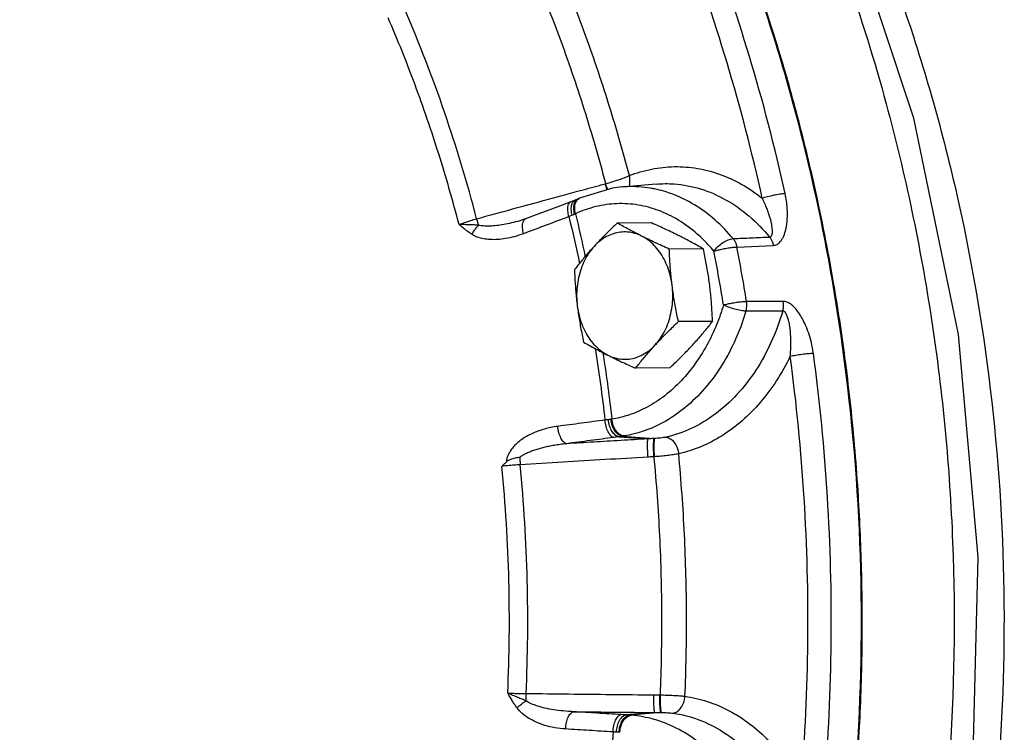
# Model space of a CAD drawing. Units: inches. Extents: x 4.3 to 83.8, y 2.2 to 102.
# Drawn here: x 22.8 to 30, y 35.8 to 41.1 of the extents above; entities that cross this region are included whole.
import ezdxf

# ---------------------------------------------------------------- set-up
doc = ezdxf.new("R2010")
doc.units = ezdxf.units.IN
doc.header["$MEASUREMENT"] = 0

msp = doc.modelspace()

# ---------------------------------------------------------------- linework, layer by layer
at = {"linetype": 'Continuous'}
for p, q in [((27.1095, 39.8472), (27.1141, 39.8485)), ((27.4844, 39.8449), (27.231, 39.8233)), ((26.911, 39.7359), (26.8891, 39.7264)), ((26.9206, 39.7403), (26.9111, 39.736)), ((26.8891, 39.7264), (26.8561, 39.7136)), ((26.467, 39.5699), (26.4669, 39.5698)), ((27.4501, 39.5593), (27.199, 39.558)), ((28.0798, 39.3813), (28.348, 39.3936)), ((27.8328, 39.3679), (27.5817, 39.3666)), ((28.4211, 38.981), (28.1507, 38.9816)), ((27.9, 38.8338), (27.6489, 38.8325)), ((27.5845, 38.491), (27.3334, 38.4897)), ((27.2106, 37.9848), (27.4225, 37.9692)), ((27.2375, 37.9887), (27.4675, 37.9717)), ((27.4704, 37.8375), (27.4656, 37.8373)), ((27.511, 36.0843), (27.5158, 36.0843)), ((27.4747, 35.9544), (27.2636, 35.9365)), ((27.5197, 35.9541), (27.2906, 35.9347))]:
    msp.add_line(p, q, dxfattribs=at)
for points in [[(27.5122, 28.9725), (27.863, 29.443), (28.6036, 30.7881), (29.1834, 32.2602), (29.5899, 33.8256), (29.8152, 35.4493), (29.8556, 37.0984), (29.7104, 38.7376), (29.383, 40.3311), (28.9041, 41.7737)], [(27.2314, 39.8234), (27.1635, 39.815), (26.9206, 39.7403)], [(26.8561, 39.7136), (26.7608, 39.6778), (26.622, 39.6254), (26.5234, 39.5882)], [(26.5234, 39.5882), (26.5089, 39.5829), (26.4669, 39.5698)]]:
    msp.add_lwpolyline(points, dxfattribs=at)
for points, start_tangent, end_tangent in [([(28.4572, 32.6842), (28.7887, 34.1531), (28.9658, 35.6687), (28.9855, 37.2027), (28.8472, 38.7266), (28.5536, 40.212), (28.1101, 41.6312), (27.525, 42.9577), (26.8091, 44.1669), (25.9759, 45.2363), (25.0409, 46.1459), (24.0214, 46.8787), (22.9365, 47.4212), (22.1349, 47.6857)], (0.272464, 0.962166), (-0.96721, 0.253976)), ([(28.4344, 39.7756), (28.1719, 40.7849), (27.8385, 41.7568), (27.4369, 42.6829)], (-0.215373, 0.976532), (-0.43463, 0.900609)), ([(28.2662, 39.7405), (28.0068, 40.7383), (27.6769, 41.7), (27.2799, 42.6155)], (-0.215373, 0.976532), (-0.43463, 0.900609)), ([(28.9792, 41.9996), (29.379, 40.9317), (29.752, 39.5219), (29.976, 38.0577), (30.0465, 36.5678), (29.9624, 35.0794), (29.7251, 33.6212), (29.3391, 32.2203), (28.8118, 30.9031), (28.1532, 29.6947), (27.5318, 28.8111)], (0.392875, -0.919592), (-0.618128, -0.786078)), ([(27.288, 39.9069), (27.1267, 40.4636), (26.9403, 41.007), (26.7297, 41.5342)], (-0.25538, 0.966841), (-0.394052, 0.919088)), ([(27.1141, 39.8485), (26.9556, 40.3955), (26.7725, 40.9291), (26.5656, 41.4472)], (-0.255363, 0.966845), (-0.394069, 0.919081)), ([(28.8849, 41.3826), (29.1787, 40.4362), (29.5128, 38.8464), (29.6681, 37.2097), (29.641, 35.5612), (29.4323, 33.9364), (29.0463, 32.3701), (28.4915, 30.8961), (27.7796, 29.5459), (27.5732, 29.2227)], (0.331416, -0.943485), (-0.55284, -0.833287)), ([(28.4571, 40.5953), (28.2267, 41.3266)], (-0.27343, 0.961892), (-0.327461, 0.944865)), ([(26.163, 39.5897), (25.9266, 40.3737), (25.6362, 41.1252)], (-0.252954, 0.967478), (-0.396507, 0.918032)), ([(26.0336, 39.5467), (25.8837, 40.0679), (25.7094, 40.5758), (25.5116, 41.0682)], (-0.25264, 0.96756), (-0.396824, 0.917895)), ([(28.5912, 40.0869), (28.4571, 40.5953)], (-0.236874, 0.97154), (-0.27343, 0.961892)), ([(28.792, 39.1175), (28.6529, 39.8228), (28.5912, 40.0869)], (-0.16888, 0.985637), (-0.236874, 0.97154)), ([(27.288, 39.9069), (27.451, 39.9549), (27.6191, 39.9731), (27.7886, 39.9603), (27.9553, 39.9165), (28.1158, 39.8425), (28.2662, 39.7405)], (0.931107, 0.364745), (0.78174, -0.623605)), ([(27.2116, 39.8779), (27.2499, 39.8917), (27.288, 39.9069)], (0.94659, 0.322439), (0.920191, 0.39147)), ([(27.2922, 39.8624), (27.288, 39.9069)], (0.046279, 0.998929), (-0.219866, 0.97553)), ([(26.9067, 39.7917), (27.0683, 39.8356)], (0.965026, 0.262155), (0.965024, 0.26216)), ([(27.0683, 39.8356), (27.0889, 39.8413), (27.1095, 39.8472)], (0.965024, 0.26216), (0.96092, 0.276828)), ([(27.1247, 39.8031), (27.1236, 39.8054), (27.1095, 39.8472)], (-0.42196, 0.906614), (-0.29863, 0.954369)), ([(27.1141, 39.8485), (27.1613, 39.8618)], (0.966834, 0.255406), (0.957666, 0.287883)), ([(27.1292, 39.8044), (27.1281, 39.8068), (27.1141, 39.8485)], (-0.419951, 0.907547), (-0.297202, 0.954815)), ([(27.1613, 39.8618), (27.2072, 39.8764), (27.2116, 39.8779)], (0.957666, 0.287883), (0.94659, 0.322439)), ([(27.4412, 39.8149), (27.271, 39.8258), (27.2314, 39.8233)], (-0.98646, 0.164001), (-0.996409, -0.084673)), ([(27.2855, 39.8277), (27.2922, 39.8624)], (0.351945, 0.936021), (0.046279, 0.998929)), ([(27.4745, 39.8087), (27.4412, 39.8149)], (-0.979214, 0.202832), (-0.98646, 0.164001)), ([(28.0517, 39.4433), (27.9172, 39.5816), (27.7681, 39.6913), (27.6081, 39.7697), (27.4745, 39.8087)], (-0.640047, 0.768336), (-0.979214, 0.202832)), ([(27.4844, 39.8449), (27.6187, 39.8458), (27.8115, 39.8095), (27.9968, 39.7299), (28.1683, 39.61), (28.3202, 39.4551)], (0.996397, 0.084811), (0.636635, -0.771166)), ([(26.163, 39.5897), (26.4648, 39.6717), (26.7665, 39.7537), (26.9067, 39.7917)], (0.965032, 0.262133), (0.965026, 0.262155)), ([(26.9012, 39.7297), (26.911, 39.7358)], (0.774852, 0.632143), (0.908388, 0.418127)), ([(26.9102, 39.7339), (26.9207, 39.7403)], (0.781059, 0.624457), (0.909047, 0.416695)), ([(28.2663, 39.7405), (28.3057, 39.7534), (28.3511, 39.7645), (28.3962, 39.7723), (28.4344, 39.7756)], (0.933774, 0.357862), (0.999665, 0.025866)), ([(28.3202, 39.4551), (28.3266, 39.4565), (28.3323, 39.4606), (28.3368, 39.4679), (28.3399, 39.4786), (28.3414, 39.4923), (28.3412, 39.5089), (28.3393, 39.528), (28.3357, 39.5498), (28.3302, 39.5744), (28.3227, 39.6017), (28.3129, 39.6318), (28.3006, 39.665), (28.2852, 39.7011), (28.2663, 39.7405)], (0.999628, 0.027275), (-0.456388, 0.889781)), ([(28.348, 39.3936), (28.3615, 39.3957), (28.3752, 39.401), (28.3888, 39.4103), (28.4018, 39.4236), (28.4137, 39.4409), (28.4242, 39.4618), (28.4332, 39.4861), (28.4406, 39.5142), (28.4464, 39.5462), (28.4501, 39.5823), (28.4515, 39.623), (28.4499, 39.6684), (28.4446, 39.7192), (28.4344, 39.7756)], (0.998965, 0.045485), (-0.215397, 0.976527)), ([(26.8426, 39.6054), (26.835, 39.6487), (26.8366, 39.6845), (26.8474, 39.7077), (26.8562, 39.7133)], (-0.25932, 0.965792), (0.930506, 0.366277)), ([(26.8599, 39.6586), (26.8642, 39.6953), (26.8788, 39.7199)], (-0.028868, 0.999583), (0.756708, 0.653753)), ([(26.8784, 39.6669), (26.8841, 39.7041)], (-0.009393, 0.999956), (0.344007, 0.938967)), ([(26.8847, 39.6234), (26.8784, 39.6669)], (-0.265442, 0.964127), (-0.009393, 0.999956)), ([(26.8788, 39.7199), (26.8891, 39.7263)], (0.756708, 0.653753), (0.925603, 0.378497)), ([(26.8841, 39.7041), (26.9012, 39.7297)], (0.344007, 0.938967), (0.774852, 0.632143)), ([(26.891, 39.6264), (26.8852, 39.6702)], (-0.255859, 0.966714), (0.010947, 0.99994)), ([(26.8852, 39.6702), (26.8918, 39.7072)], (0.010947, 0.99994), (0.361146, 0.932509)), ([(27.8666, 39.4007), (27.7877, 39.4771), (27.6512, 39.5776), (27.5049, 39.6493), (27.3522, 39.6906), (27.1964, 39.7006), (27.0414, 39.679), (26.891, 39.6264)], (-0.682836, 0.730572), (-0.908225, -0.418481)), ([(26.8918, 39.7072), (26.892, 39.7078), (26.9102, 39.7339)], (0.361146, 0.932509), (0.781059, 0.624457)), ([(26.0336, 39.5467), (26.0742, 39.5615), (26.1185, 39.5763), (26.163, 39.5897)], (0.93384, 0.35769), (0.960988, 0.27659)), ([(26.1784, 39.542), (26.1708, 39.5645), (26.163, 39.5897)], (-0.336575, 0.941657), (-0.283192, 0.959063)), ([(26.8426, 39.6054), (26.6756, 39.5426), (26.5091, 39.4797)], (-0.9361, -0.351735), (-0.935403, -0.353582)), ([(26.8664, 39.615), (26.8543, 39.6101), (26.8426, 39.6054)], (-0.922369, -0.386311), (-0.930697, -0.365792)), ([(26.8426, 39.6054), (26.9213, 39.2568)], (0.234356, -0.972151), (0.206028, -0.978546)), ([(26.8664, 39.615), (26.8599, 39.6586)], (-0.253066, 0.967449), (-0.028868, 0.999583)), ([(26.8847, 39.6234), (26.876, 39.6192), (26.8664, 39.615)], (-0.89731, -0.441401), (-0.922373, -0.386301)), ([(26.891, 39.6264), (26.8879, 39.6249), (26.8847, 39.6234)], (-0.900964, -0.433894), (-0.897309, -0.441403)), ([(26.891, 39.6264), (26.9634, 39.3076)], (0.234562, -0.972101), (0.208802, -0.977958)), ([(26.129, 39.4742), (26.1068, 39.489), (26.0837, 39.506), (26.0594, 39.5252), (26.0336, 39.5467)], (-0.844836, 0.535026), (-0.761962, 0.647621)), ([(26.1784, 39.542), (26.1472, 39.5437), (26.1125, 39.5451), (26.0744, 39.5461), (26.0337, 39.5467)], (-0.998095, 0.061694), (-0.999873, 0.015966)), ([(26.129, 39.4742), (26.1434, 39.4989), (26.1601, 39.5219), (26.1784, 39.542)], (0.456295, 0.889829), (0.716887, 0.697189)), ([(26.4669, 39.5698), (26.4659, 39.5696), (26.4043, 39.5545), (26.3484, 39.5439), (26.2979, 39.5375), (26.2525, 39.5349), (26.2123, 39.5363), (26.1784, 39.542)], (-0.964958, -0.262405), (-0.96819, 0.250218)), ([(26.5091, 39.4797), (26.5015, 39.523), (26.5034, 39.5589), (26.5145, 39.5823), (26.5235, 39.588)], (-0.258908, 0.965902), (0.930202, 0.367047)), ([(27.199, 39.558), (27.1621, 39.5228), (27.1271, 39.4886), (27.0933, 39.4546), (27.0604, 39.4206), (27.0285, 39.3865)], (-0.726882, -0.686762), (-0.677249, -0.735754)), ([(27.3776, 39.4622), (27.3304, 39.4863), (27.2853, 39.5101), (27.2419, 39.5338), (27.199, 39.558)], (-0.894427, 0.447214), (-0.868159, 0.496285)), ([(27.6542, 39.4637), (27.6053, 39.4877), (27.5552, 39.5115), (27.5038, 39.5352), (27.4501, 39.5593)], (-0.894427, 0.447214), (-0.913901, 0.405938)), ([(26.5091, 39.4797), (26.4399, 39.4573), (26.3757, 39.4432), (26.3167, 39.4365), (26.2626, 39.4363), (26.213, 39.4424), (26.168, 39.455), (26.129, 39.4742)], (-0.935394, -0.353608), (-0.844559, 0.535463)), ([(27.3776, 39.4622), (27.3268, 39.482), (27.2744, 39.4916), (27.2215, 39.4907), (27.1693, 39.4794), (27.119, 39.4579), (27.0717, 39.4267), (27.0285, 39.3865)], (-0.894427, 0.447214), (-0.677249, -0.735754)), ([(27.5817, 39.3666), (27.5278, 39.3908), (27.4764, 39.4146), (27.4263, 39.4383), (27.3776, 39.4622)], (-0.913901, 0.405938), (-0.894427, 0.447214)), ([(27.6026, 39.0995), (27.59, 39.1676), (27.5699, 39.2325), (27.5428, 39.2927), (27.5091, 39.3469), (27.4698, 39.3939), (27.4256, 39.4326), (27.3776, 39.4622)], (-0.124823, 0.992179), (-0.894427, 0.447214)), ([(27.8328, 39.3679), (27.7897, 39.3922), (27.7463, 39.416), (27.7012, 39.4397), (27.6542, 39.4637)], (-0.868159, 0.496285), (-0.894427, 0.447214)), ([(28.0517, 39.4433), (28.1861, 39.4492), (28.3202, 39.4551)], (0.999028, 0.044088), (0.999034, 0.043951)), ([(28.3202, 39.4551), (28.3322, 39.4371), (28.3416, 39.4164), (28.348, 39.3936)], (0.62894, -0.777454), (0.199429, -0.979912)), ([(27.0285, 39.3865), (26.9976, 39.3524), (26.9679, 39.3184), (26.9392, 39.2845), (26.9113, 39.2503), (26.8834, 39.2152)], (-0.677249, -0.735754), (-0.616183, -0.787603)), ([(27.0285, 39.3865), (26.9903, 39.3382), (26.9579, 39.2829), (26.9322, 39.2218), (26.9136, 39.1563), (26.9027, 39.0878), (26.8995, 39.0178), (26.9043, 38.9481)], (-0.677249, -0.735754), (0.124823, -0.992179)), ([(27.9108, 39.3505), (27.8666, 39.4007)], (-0.640047, 0.768336), (-0.682836, 0.730572)), ([(27.9108, 39.3505), (27.9401, 39.3848), (27.9769, 39.4143), (28.0159, 39.4348), (28.0517, 39.4433)], (0.564558, 0.825394), (0.998094, 0.061706)), ([(27.9108, 39.3505), (27.9419, 39.3597), (27.9777, 39.368), (28.0149, 39.3748), (28.05, 39.3793), (28.0798, 39.3813)], (0.948853, 0.315718), (0.99972, 0.023649)), ([(28.0517, 39.4433), (28.0639, 39.4252), (28.0734, 39.4043), (28.0798, 39.3813)], (0.632317, -0.77471), (0.199115, -0.979976)), ([(28.1507, 38.9816), (28.1166, 39.1819), (28.0798, 39.3813)], (-0.16054, 0.987029), (-0.188391, 0.982094)), ([(27.6026, 39.0995), (27.5964, 39.1526), (27.5914, 39.2056), (27.5873, 39.2586), (27.5841, 39.3118), (27.5817, 39.3666)], (-0.124823, 0.992179), (-0.03676, 0.999324)), ([(27.8792, 39.1009), (27.8719, 39.154), (27.8637, 39.2071), (27.8544, 39.2599), (27.8442, 39.3132), (27.8328, 39.3679)], (-0.124823, 0.992179), (-0.210114, 0.977677)), ([(27.9809, 38.9552), (27.9472, 39.1533), (27.9108, 39.3505)], (-0.16054, 0.987029), (-0.188391, 0.982094)), ([(26.8834, 39.2152), (26.8859, 39.1604), (26.889, 39.1071), (26.8931, 39.0542), (26.8982, 39.0012), (26.9043, 38.9481)], (0.03676, -0.999324), (0.124823, -0.992179)), ([(27.4784, 38.661), (27.5166, 38.7093), (27.549, 38.7646), (27.5747, 38.8257), (27.5932, 38.8913), (27.6042, 38.9598), (27.6073, 39.0297), (27.6026, 39.0995)], (0.677249, 0.735754), (-0.124823, 0.992179)), ([(27.6489, 38.8325), (27.6375, 38.8872), (27.6273, 38.9405), (27.6181, 38.9934), (27.6098, 39.0464), (27.6026, 39.0995)], (-0.210114, 0.977677), (-0.124823, 0.992179)), ([(27.9, 38.8338), (27.8976, 38.8886), (27.8944, 38.9419), (27.8904, 38.9948), (27.8853, 39.0478), (27.8792, 39.1009)], (-0.03676, 0.999324), (-0.124823, 0.992179)), ([(28.8756, 38.5661), (28.792, 39.1175)], (-0.13096, 0.991388), (-0.16888, 0.985637)), ([(26.9043, 38.9481), (26.9115, 38.8949), (26.9198, 38.8419), (26.929, 38.789), (26.9393, 38.7358), (26.9506, 38.681)], (0.124823, -0.992179), (0.210114, -0.977677)), ([(26.9043, 38.9481), (26.9169, 38.88), (26.937, 38.8151), (26.9641, 38.7549), (26.9977, 38.7006), (27.0371, 38.6536), (27.0813, 38.6149), (27.1293, 38.5853)], (0.124823, -0.992179), (0.894427, -0.447214)), ([(27.9809, 38.9552), (27.9295, 38.8089)], (-0.285059, -0.95851), (-0.377717, -0.925921)), ([(27.9809, 38.9552), (28.0122, 38.963), (28.0482, 38.9701), (28.0855, 38.9759), (28.1207, 38.9798), (28.1507, 38.9816)], (0.962577, 0.271008), (0.999789, 0.020565)), ([(28.1462, 38.9096), (28.1083, 38.9136), (28.0638, 38.9236), (28.0192, 38.9382), (27.9809, 38.9552)], (-0.999735, 0.023012), (-0.88544, 0.464753)), ([(28.1462, 38.9096), (28.1511, 38.9331), (28.1526, 38.9574), (28.1507, 38.9816)], (0.280479, 0.95986), (-0.145901, 0.989299)), ([(28.4168, 38.9097), (28.4216, 38.9329), (28.423, 38.957), (28.4211, 38.981)], (0.271194, 0.962525), (-0.149374, 0.988781)), ([(28.6427, 38.5999), (28.628, 38.6782), (28.6082, 38.7465), (28.5853, 38.8057), (28.5601, 38.8566), (28.5334, 38.8994), (28.5054, 38.9341), (28.4765, 38.9601), (28.4479, 38.9759), (28.4211, 38.981)], (-0.133689, 0.991023), (-0.999996, 0.00289)), ([(28.1462, 38.9096), (28.0803, 38.7262), (27.9856, 38.539), (27.8616, 38.3626), (27.7145, 38.213), (27.5551, 38.1004), (27.3963, 38.0278), (27.2483, 37.9903)], (-0.285059, -0.95851), (-0.987303, -0.158848)), ([(28.4168, 38.9097), (28.3327, 38.6823), (28.2192, 38.475), (28.0798, 38.2957), (27.9191, 38.1508), (27.7427, 38.0452), (27.5572, 37.9816)], (-0.281593, -0.959534), (-0.975668, -0.219251)), ([(28.4168, 38.9097), (28.2817, 38.9096), (28.1462, 38.9096)], (-1, -0.00033), (-1, -0.000213)), ([(28.4722, 38.5779), (28.4767, 38.6419), (28.477, 38.6994), (28.4743, 38.7506), (28.4691, 38.7956), (28.4619, 38.8343), (28.4528, 38.8662), (28.4418, 38.8904), (28.4296, 38.9051), (28.4168, 38.9097)], (0.103203, 0.99466), (-0.999642, -0.026746)), ([(27.9295, 38.8089), (27.8581, 38.6587), (27.7657, 38.5129), (27.655, 38.3822), (27.5316, 38.2746), (27.4029, 38.1946), (27.2769, 38.1423), (27.159, 38.1138)], (-0.377717, -0.925921), (-0.987303, -0.158848)), ([(27.4784, 38.661), (27.5103, 38.6951), (27.5433, 38.7291), (27.5771, 38.7631), (27.6121, 38.7973), (27.6489, 38.8325)], (0.677249, 0.735754), (0.726882, 0.686762)), ([(27.755, 38.6624), (27.7858, 38.6965), (27.8156, 38.7306), (27.8442, 38.7645), (27.8722, 38.7987), (27.9, 38.8338)], (0.677249, 0.735754), (0.616183, 0.787603)), ([(26.9506, 38.681), (26.9937, 38.6568), (27.0372, 38.633), (27.0823, 38.6092), (27.1293, 38.5853)], (0.868159, -0.496285), (0.894427, -0.447214)), ([(27.1293, 38.5853), (27.1801, 38.5655), (27.2325, 38.5559), (27.2854, 38.5568), (27.3376, 38.5681), (27.3879, 38.5896), (27.4352, 38.6208), (27.4784, 38.661)], (0.894427, -0.447214), (0.677249, 0.735754)), ([(27.3334, 38.4897), (27.3612, 38.5248), (27.3892, 38.559), (27.4179, 38.5929), (27.4476, 38.6269), (27.4784, 38.661)], (0.616183, 0.787603), (0.677249, 0.735754)), ([(27.5845, 38.491), (27.6213, 38.5261), (27.6563, 38.5604), (27.6902, 38.5943), (27.7231, 38.6283), (27.755, 38.6624)], (0.726882, 0.686762), (0.677249, 0.735754)), ([(27.0355, 38.6373), (27.108, 38.1074)], (0.156514, -0.987676), (0.114809, -0.993388)), ([(27.0922, 38.6077), (27.0964, 38.5805)], (0.153203, -0.988195), (0.151072, -0.988523)), ([(27.0964, 38.5805), (27.159, 38.1138)], (0.151072, -0.988523), (0.114605, -0.993411)), ([(27.1293, 38.5853), (27.1782, 38.5613), (27.2283, 38.5375), (27.2797, 38.5138), (27.3334, 38.4897)], (0.894427, -0.447214), (0.913901, -0.405938)), ([(28.4722, 38.5779), (28.3716, 38.3988), (28.2526, 38.239), (28.1178, 38.1026), (27.9701, 37.9924), (27.8132, 37.9107), (27.6509, 37.8589)], (-0.43598, -0.899957), (-0.975668, -0.219251)), ([(28.4722, 38.5779), (28.5125, 38.5859), (28.5587, 38.5929), (28.6043, 38.5978), (28.6427, 38.5999)], (0.973963, 0.226708), (0.999839, 0.017933)), ([(28.5539, 35.4251), (28.6022, 36.4773), (28.5749, 37.5319), (28.4722, 38.5779)], (0.081845, 0.996645), (-0.133661, 0.991027)), ([(28.7252, 35.4116), (28.7741, 36.476), (28.7465, 37.5418), (28.6427, 38.5999)], (0.081845, 0.996645), (-0.133661, 0.991027)), ([(28.9718, 37.5864), (28.9134, 38.2545), (28.8756, 38.5661)], (-0.064565, 0.997914), (-0.13096, 0.991388)), ([(27.108, 38.1074), (26.934, 38.0843), (26.7604, 38.0612)], (-0.991396, -0.130901), (-0.991194, -0.132419)), ([(27.133, 38.1105), (27.1203, 38.1088), (27.108, 38.1074)], (-0.990602, -0.136775), (-0.993326, -0.115342)), ([(27.1732, 37.9795), (27.1514, 37.9921), (27.1314, 38.0206), (27.1163, 38.0609), (27.108, 38.1074)], (-0.985169, 0.171586), (-0.08987, 0.995954)), ([(27.1523, 38.113), (27.143, 38.1119), (27.133, 38.1105)], (-0.99336, -0.115048), (-0.9906, -0.136787)), ([(27.2106, 37.9848), (27.1841, 37.9967), (27.1603, 38.0245), (27.1424, 38.0644), (27.133, 38.1105)], (-0.99315, 0.116848), (-0.096189, 0.995363)), ([(27.159, 38.1138), (27.1557, 38.1134), (27.1523, 38.113)], (-0.990041, -0.140776), (-0.993359, -0.115053)), ([(27.2375, 37.9887), (27.2077, 38), (27.1812, 38.0273), (27.1618, 38.0669), (27.1523, 38.113)], (-0.996583, 0.082597), (-0.083993, 0.996466)), ([(27.2483, 37.9903), (27.2172, 38.0014), (27.1895, 38.0285), (27.1691, 38.0679), (27.159, 38.1138)], (-0.9973, 0.073434), (-0.093513, 0.995618)), ([(26.7604, 38.0612), (26.7091, 38.0524), (26.6635, 38.0413), (26.6222, 38.0283), (26.5839, 38.0133), (26.5474, 37.996), (26.5129, 37.9761), (26.4808, 37.9537), (26.4517, 37.9287), (26.4261, 37.9007), (26.4046, 37.8693), (26.389, 37.8348), (26.381, 37.7986)], (-0.991196, -0.132404), (-0.100232, -0.994964)), ([(26.8267, 37.9335), (26.8045, 37.946), (26.7842, 37.9745), (26.7688, 38.0148), (26.7604, 38.0612)], (-0.98611, 0.166094), (-0.090282, 0.995916)), ([(26.8267, 37.9335), (26.778, 37.9279), (26.7346, 37.9213), (26.6951, 37.9139), (26.6584, 37.9058), (26.6233, 37.8965), (26.5899, 37.8862), (26.5585, 37.8748), (26.5297, 37.8622), (26.5037, 37.8484), (26.4812, 37.8331)], (-0.995285, -0.096995), (-0.787827, -0.615896)), ([(27.1732, 37.9795), (26.9997, 37.9565), (26.8267, 37.9335)], (-0.991396, -0.130901), (-0.991194, -0.132419)), ([(27.4225, 37.9692), (27.2239, 37.9573), (27.0253, 37.9454), (26.8267, 37.9335)], (-0.99821, -0.059805), (-0.99821, -0.05981)), ([(27.2106, 37.9848), (27.1916, 37.982), (27.1732, 37.9795)], (-0.988702, -0.149897), (-0.991396, -0.1309)), ([(27.2375, 37.9887), (27.2245, 37.9868), (27.2106, 37.9848)], (-0.990227, -0.139464), (-0.988985, -0.148016)), ([(27.2483, 37.9903), (27.2429, 37.9895), (27.2375, 37.9887)], (-0.987303, -0.158848), (-0.99008, -0.140507)), ([(27.4225, 37.9692), (27.4202, 37.9543), (27.4194, 37.9238), (27.4203, 37.882), (27.4228, 37.835)], (-0.441465, -0.897278), (0.065468, -0.997855)), ([(27.4675, 37.9717), (27.445, 37.9706), (27.4225, 37.9692)], (-0.9988, -0.048975), (-0.997872, -0.065201)), ([(27.4675, 37.9717), (27.4649, 37.9573), (27.4637, 37.9269), (27.4639, 37.8848), (27.4656, 37.8373)], (-0.497141, -0.86767), (0.04984, -0.998757)), ([(27.472, 37.9719), (27.4698, 37.9718), (27.4675, 37.9717)], (-0.999151, -0.041186), (-0.999209, -0.039767)), ([(27.472, 37.9719), (27.4695, 37.9575), (27.4683, 37.927), (27.4686, 37.8849), (27.4704, 37.8375)], (-0.491627, -0.870806), (0.051314, -0.998683)), ([(27.5572, 37.9816), (27.5389, 37.9781), (27.518, 37.9753), (27.4953, 37.9732), (27.472, 37.9719)], (-0.975605, -0.219535), (-0.999146, -0.04132)), ([(27.5572, 37.9816), (27.5887, 37.9706), (27.6173, 37.9436), (27.6391, 37.9046), (27.6509, 37.8589)], (0.997354, -0.072698), (0.129194, -0.991619)), ([(27.6509, 37.8589), (27.6113, 37.8522), (27.5669, 37.8463), (27.5193, 37.8413), (27.4704, 37.8375)], (-0.981851, -0.189653), (-0.997743, -0.067144)), ([(27.6971, 36.0744), (27.7087, 36.6698), (27.6933, 37.2657), (27.6509, 37.8589)], (0.042205, 0.999109), (-0.093987, 0.995573)), ([(26.349, 37.7668), (26.3649, 37.7827), (26.381, 37.7986)], (0.704433, 0.70977), (0.71938, 0.694617)), ([(26.4839, 37.7785), (26.4375, 37.7758), (26.3912, 37.7718), (26.349, 37.7668)], (-0.998993, -0.044876), (-0.991198, -0.132391)), ([(26.4812, 37.8331), (26.4461, 37.8271), (26.4116, 37.817), (26.381, 37.7986)], (-0.990506, -0.13747), (-0.71938, -0.694617)), ([(26.4812, 37.8331), (26.4823, 37.8062), (26.4839, 37.7785)], (0.032705, -0.999465), (0.065621, -0.997845)), ([(27.4228, 37.835), (27.1098, 37.8162), (26.7969, 37.7973), (26.4839, 37.7785)], (-0.998195, -0.060064), (-0.998192, -0.060111)), ([(26.5275, 36.0947), (26.5356, 36.9274), (26.4839, 37.7785)], (0.044604, 0.999005), (-0.096387, 0.995344)), ([(27.4656, 37.8373), (27.4442, 37.8362), (27.4228, 37.835)], (-0.999005, -0.044599), (-0.998195, -0.060064)), ([(27.5158, 36.0843), (27.5272, 36.6694), (27.5121, 37.2546), (27.4704, 37.8375)], (0.042222, 0.999108), (-0.094004, 0.995572)), ([(26.3922, 36.0983), (26.4004, 36.9235), (26.349, 37.7668)], (0.044914, 0.998991), (-0.096697, 0.995314)), ([(28.9979, 37.009), (28.9718, 37.5864)], (-0.025725, 0.999669), (-0.064565, 0.997914)), ([(28.9911, 36.033), (29.0028, 36.6538), (28.9979, 37.009)], (0.039808, 0.999207), (-0.025725, 0.999669)), ([(26.3922, 36.0983), (26.4346, 36.0962), (26.4811, 36.095), (26.5275, 36.0947)], (0.998075, -0.062016), (0.99999, 0.004361)), ([(26.4603, 35.9892), (26.4439, 36.0127), (26.4272, 36.0385), (26.4101, 36.067), (26.3922, 36.0983)], (-0.592235, 0.805766), (-0.488854, 0.872366)), ([(26.5276, 36.0403), (26.4985, 36.0523), (26.466, 36.0658), (26.4303, 36.0811), (26.3922, 36.0983)], (-0.924717, 0.380656), (-0.903686, 0.428196)), ([(26.4603, 35.9892), (26.4812, 36.0074), (26.504, 36.0247), (26.5276, 36.0403)], (0.729145, 0.684359), (0.852887, 0.522095)), ([(26.5276, 36.0403), (26.5273, 36.067), (26.5275, 36.0947)], (-0.018944, 0.999821), (0.013814, 0.999905)), ([(26.5275, 36.0947), (26.841, 36.0913), (27.1546, 36.0878), (27.4681, 36.0844)], (0.99994, -0.010928), (0.999941, -0.010884)), ([(26.8778, 35.9608), (26.7996, 35.9659), (26.7291, 35.9748), (26.6664, 35.9869), (26.6115, 36.0019), (26.5648, 36.0196), (26.5276, 36.0403)], (-0.999307, 0.037212), (-0.821723, 0.569887)), ([(27.4747, 35.9544), (27.4716, 35.9675), (27.4693, 35.9966), (27.4681, 36.0376), (27.4681, 36.0844)], (-0.610325, 0.792151), (0.013664, 0.999907)), ([(27.4681, 36.0844), (27.4896, 36.0843), (27.511, 36.0843)], (0.999941, -0.010884), (0.999989, 0.004636)), ([(27.5197, 35.9541), (27.5164, 35.9667), (27.5136, 35.9958), (27.5118, 36.037), (27.511, 36.0843)], (-0.686148, 0.727462), (-0.001956, 0.999998)), ([(27.5243, 35.9542), (27.521, 35.9668), (27.5183, 35.9959), (27.5165, 36.037), (27.5158, 36.0843)], (-0.678567, 0.734539), (-0.000486, 1)), ([(27.5158, 36.0843), (27.5648, 36.083), (27.6126, 36.081), (27.6572, 36.0781), (27.6971, 36.0744)], (0.999838, -0.017994), (0.994115, -0.108327)), ([(27.6098, 35.9498), (27.6407, 35.9612), (27.6679, 35.9887), (27.6877, 36.0283), (27.6971, 36.0744)], (0.996479, 0.083848), (0.077383, 0.997001)), ([(27.6971, 36.0744), (27.8617, 36.0362), (28.0225, 35.9677), (28.1755, 35.87), (28.3171, 35.745), (28.4441, 35.5955), (28.5539, 35.4251)], (0.990344, -0.13863), (0.487787, -0.872963)), ([(26.8181, 35.8333), (26.738, 35.8429), (26.6659, 35.86), (26.6018, 35.8836), (26.5457, 35.913), (26.4981, 35.9482), (26.4603, 35.9892)], (-0.998032, 0.062699), (-0.593647, 0.804726)), ([(28.956, 35.446), (28.9911, 36.033)], (0.079421, 0.996841), (0.039808, 0.999207)), ([(26.8181, 35.8333), (26.824, 35.8799), (26.8373, 35.9202), (26.8562, 35.9485), (26.8778, 35.9608)], (0.038484, 0.999259), (0.988491, 0.151281)), ([(26.8778, 35.9608), (27.0767, 35.9586), (27.2757, 35.9565), (27.4747, 35.9544)], (0.999944, -0.010627), (0.999944, -0.010624)), ([(27.226, 35.9391), (27.0517, 35.9499), (26.8778, 35.9608)], (-0.998106, 0.061518), (-0.998038, 0.062611)), ([(27.1675, 35.8116), (27.1733, 35.8582), (27.1864, 35.8985), (27.2048, 35.9269), (27.226, 35.9391)], (0.03807, 0.999275), (0.987869, 0.15529)), ([(27.1925, 35.8102), (27.1995, 35.8566), (27.2153, 35.8967), (27.2378, 35.9247), (27.2636, 35.9365)], (0.044396, 0.999014), (0.993299, 0.115577)), ([(27.212, 35.8093), (27.2191, 35.8556), (27.2364, 35.8955), (27.2614, 35.9232), (27.2906, 35.9347)], (0.032214, 0.999481), (0.995887, 0.090599)), ([(27.2186, 35.809), (27.2264, 35.8552), (27.2447, 35.895), (27.271, 35.9225), (27.3015, 35.934)], (0.041732, 0.999129), (0.996433, 0.084387)), ([(27.2636, 35.9365), (27.2446, 35.9379), (27.226, 35.9391)], (-0.997168, 0.075208), (-0.998106, 0.061517)), ([(27.2906, 35.9347), (27.2777, 35.9355), (27.2636, 35.9365)], (-0.998228, 0.059501), (-0.997269, 0.073849)), ([(27.3015, 35.934), (27.2961, 35.9344), (27.2906, 35.9347)], (-0.997038, 0.07691), (-0.998185, 0.060218)), ([(28.2451, 35.0912), (28.1607, 35.2868), (28.0544, 35.4638), (27.9291, 35.6172), (27.7877, 35.7434), (27.6335, 35.8397), (27.47, 35.9038), (27.3015, 35.934)], (-0.337118, 0.941462), (-0.997038, 0.076913)), ([(27.4747, 35.9544), (27.4972, 35.9542), (27.5197, 35.9541)], (0.999895, -0.014472), (0.999998, 0.001816)), ([(27.5197, 35.9541), (27.522, 35.9541), (27.5243, 35.9542)], (0.999968, 0.008024), (0.999978, 0.006601)), ([(27.5243, 35.9542), (27.5476, 35.954), (27.5703, 35.9533), (27.5914, 35.9519), (27.6098, 35.9498)], (0.999979, 0.006479), (0.990304, -0.138921)), ([(27.6098, 35.9498), (27.7982, 35.9018), (27.9796, 35.811), (28.1475, 35.6798), (28.2959, 35.5124), (28.4198, 35.3149), (28.5156, 35.0951)], (0.990344, -0.13863), (0.33365, -0.942697)), ([(27.1675, 35.8116), (26.9926, 35.8224), (26.8181, 35.8333)], (-0.998106, 0.061518), (-0.998038, 0.062611)), ([(27.1675, 35.8116), (27.1241, 35.2926)], (-0.063011, -0.998013), (-0.103431, -0.994637)), ([(27.1925, 35.8102), (27.1798, 35.8109), (27.1675, 35.8116)], (-0.998082, 0.061905), (-0.998951, 0.045792)), ([(27.212, 35.8093), (27.2026, 35.8097), (27.1925, 35.8102)], (-0.9994, 0.034623), (-0.998081, 0.06192)), ([(27.2186, 35.809), (27.2153, 35.8091), (27.212, 35.8093)], (-0.998284, 0.05855), (-0.999401, 0.03462))]:
    msp.add_spline(points, degree=3, dxfattribs=dict(at, start_tangent=start_tangent, end_tangent=end_tangent))

doc.saveas('drawing.dxf')
